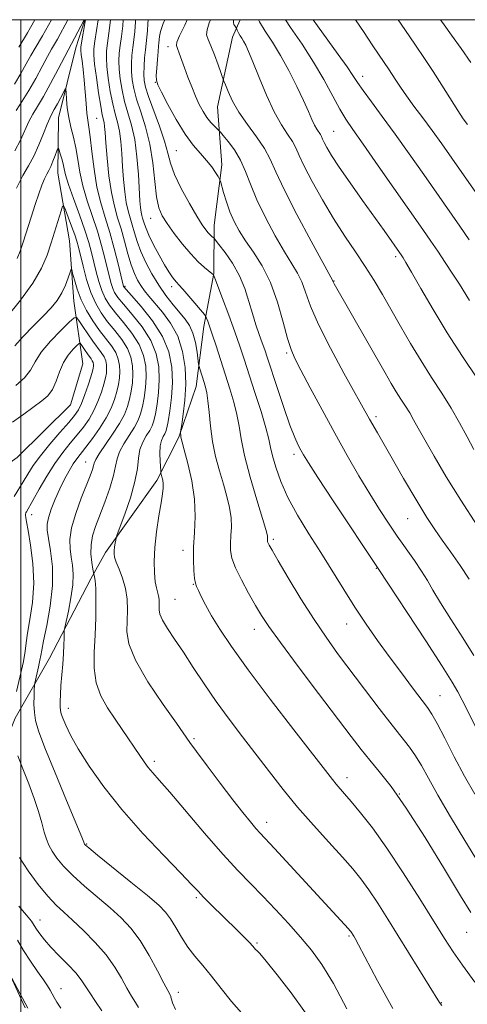
# Model space of a CAD drawing. Extents: x 2154800 to 2157700, y 297300 to 300200.
# Drawn here: x 2156500 to 2156608, y 299761 to 300000 of the extents above; entities that cross this region are included whole.
import ezdxf

# ---------------------------------------------------------------- set-up
doc = ezdxf.new("R2010")
doc.units = 0
doc.header["$MEASUREMENT"] = 0
for name, color, linetype, lineweight in [('BREAKLINE DTM HARD', 7, 'Continuous', 0), ('CONTOUR INDEX', 41, 'Continuous', 13), ('CONTOUR INTERMEDIATE', 44, 'Continuous', 0), ('GRID LINE', 7, 'Continuous', 0), ('SPOT ELEVATION DTM', 2, 'Continuous', 13)]:
    doc.layers.add(name, color=color, linetype=linetype, lineweight=lineweight)

msp = doc.modelspace()

# ---------------------------------------------------------------- linework, layer by layer
at = {"layer": 'BREAKLINE DTM HARD'}
for points in [[(2156515.56, 300000, 989.918), (2156513.32, 299993.14, 989.23), (2156509.09, 299976.18, 987.06), (2156508.98, 299962.71, 985.07), (2156511.79, 299946.28, 982.73), (2156512.85, 299931.63, 981.09), (2156515.07, 299916.38, 976.4), (2156512.07, 299906.44, 976.58), (2156499.08, 299893.65, 975.99), (2156488.48, 299886.12, 973.88), (2156483.74, 299879.12, 972.24), (2156476.61, 299866.29, 969.61), (2156475.91, 299851.06, 966.33), (2156472.3, 299838.78, 966.74), (2156465.16, 299824.78, 964.45), (2156456.89, 299816.05, 964.22), (2156439.81, 299803.88, 963.81), (2156432.12, 299795.15, 962.52), (2156419.69, 299778.26, 961.11)], [(2156553.221, 300000, 1008.547), (2156551.42, 299995.77, 1007.4), (2156547.78, 299978.81, 1005.11), (2156548.84, 299964.74, 1002.42), (2156546.97, 299950.11, 1000.72), (2156546.88, 299938.39, 998.08), (2156544.44, 299925.52, 995.5), (2156542.57, 299910.89, 993.22), (2156538.37, 299898.62, 991.87), (2156533.02, 299888.11, 989.59), (2156520.58, 299870.63, 987.59), (2156517.02, 299864.22, 985.66), (2156506.91, 299844.96, 983.08), (2156498.6, 299830.38, 980.62), (2156493.82, 299818.7, 978.28), (2156489.62, 299805.25, 976.64), (2156488.37, 299795.89, 975.58), (2156491.78, 299781.22, 972.24), (2156496.96, 299768.87, 972.01), (2156500.99, 299760.05, 971.83)]]:
    msp.add_polyline3d(points, dxfattribs=at)
at = {"layer": 'CONTOUR INDEX', "flags": 128}
for points, elevation in [([(2156498.559, 299968.156), (2156499.929, 299970.768), (2156501.957, 299975.254), (2156502.918, 299977.043), (2156504.035, 299978.908), (2156505.449, 299981.321), (2156507.213, 299984.542), (2156509.033, 299987.983), (2156511.44, 299992.572), (2156515.398, 300000)], 990), ([(2156515.688, 300000), (2156515.609, 299999.552), (2156515.611, 299999.54), (2156514.738, 299994.345), (2156514.584, 299993.295), (2156514.5621, 299992.538), (2156514.663, 299991.577), (2156514.871, 299990.017), (2156515.136, 299987.881), (2156515.402, 299985.299), (2156515.626, 299982.442), (2156515.822, 299979.647), (2156516.022, 299977.293), (2156516.25, 299975.571), (2156516.521, 299973.91), (2156516.843, 299971.551), (2156517.236, 299967.979), (2156517.751, 299963.663), (2156518.453, 299959.32), (2156519.377, 299955.481), (2156520.453, 299951.946), (2156521.584, 299948.332), (2156522.674, 299944.426), (2156523.623, 299940.694), (2156524.948, 299935.225), (2156525.055, 299935.058), (2156525.565, 299934.465), (2156526.873, 299932.9991), (2156529.186, 299930.369), (2156531.941, 299926.902), (2156534.386, 299923.079), (2156535.931, 299919.294), (2156536.654, 299915.586), (2156536.793, 299911.903), (2156536.5779, 299908.267), (2156536.185, 299904.983), (2156535.779, 299902.431), (2156535.479, 299900.8561), (2156535.232, 299899.982), (2156534.941, 299899.398), (2156534.547, 299898.739), (2156534.138, 299897.813), (2156533.843, 299896.473), (2156533.752, 299894.673), (2156533.804, 299892.769), (2156533.962, 299890.344), (2156534.017, 299889.909), (2156534.266, 299888.944), (2156534.438, 299888.144), (2156534.553, 299887.243), (2156534.548, 299886.26), (2156534.389, 299884.878), (2156534.046, 299882.693), (2156533.5261, 299879.471), (2156532.967, 299875.637), (2156532.538, 299871.783), (2156532.372, 299868.409), (2156532.4311, 299865.641), (2156532.641, 299863.511), (2156532.925, 299862.007), (2156533.448, 299860.073), (2156533.571, 299859.2149), (2156533.602, 299858.347), (2156533.5769, 299857.495), (2156533.563, 299856.642), (2156533.752, 299855.607), (2156534.37, 299854.168), (2156535.583, 299852.145), (2156537.32, 299849.531), (2156539.45, 299846.362), (2156541.864, 299842.694), (2156544.532, 299838.667), (2156547.441, 299834.443), (2156550.565, 299830.158), (2156553.8179, 299825.862), (2156560.345, 299817.333), (2156563.666, 299813.072), (2156567.2111, 299808.746), (2156571.035, 299804.366), (2156574.802, 299800.208), (2156578.085, 299796.614), (2156580.593, 299793.778), (2156582.5961, 299791.31), (2156584.503, 299788.672), (2156586.655, 299785.4279), (2156589.114, 299781.556), (2156601.711, 299761.321), (2156601.951, 299760.968), (2156602.269, 299760.59)], 990), ([(2156530.887, 300000), (2156530.797, 299999.088), (2156530.7071, 299997.292), (2156530.583, 299995.774), (2156530.231, 299992.71), (2156530.052, 299990.755), (2156529.913, 299988.682), (2156529.8451, 299986.797), (2156529.903, 299985.261), (2156530.2279, 299983.634), (2156530.979, 299981.3249), (2156533.663, 299974.103), (2156534.894, 299970.478), (2156535.668, 299967.62), (2156536.3129, 299965.131), (2156537.305, 299962.384), (2156538.957, 299958.968), (2156540.94, 299955.362), (2156542.761, 299952.261), (2156544.044, 299950.189), (2156544.877, 299948.967), (2156545.466, 299948.244), (2156545.973, 299947.726), (2156546.4, 299947.347), (2156546.709, 299947.099), (2156546.918, 299946.913), (2156547.28, 299946.4779), (2156548.103, 299945.419), (2156549.5749, 299943.4769), (2156551.386, 299940.844), (2156553.1059, 299937.8231), (2156554.408, 299934.687), (2156555.381, 299931.582), (2156556.22, 299928.62), (2156557.074, 299925.908), (2156557.906, 299923.512), (2156558.635, 299921.493), (2156559.233, 299919.785), (2156559.887, 299917.821), (2156562.238, 299910.6539), (2156563.851, 299905.836), (2156565.354, 299901.532), (2156566.495, 299898.56), (2156567.326, 299896.697), (2156567.97, 299895.461), (2156568.629, 299894.301), (2156569.821, 299892.387), (2156572.141, 299888.818), (2156575.884, 299883.143), (2156586.945, 299866.489), (2156598.33, 299849.109), (2156602.314, 299842.987), (2156604.774, 299839.124), (2156606.146, 299836.798), (2156607.216, 299834.754), (2156614.562, 299820.169)], 1000), ([(2156557.677, 300000), (2156557.9299, 299999.5), (2156559.3541, 299997.1889), (2156561.0941, 299994.516), (2156563.044, 299991.339), (2156565.083, 299987.626), (2156567.024, 299983.787), (2156568.661, 299980.342), (2156569.85, 299977.6921), (2156570.686, 299975.772), (2156571.321, 299974.397), (2156571.88, 299973.4009), (2156572.737, 299972.109), (2156573.004, 299971.611), (2156573.267, 299971.023), (2156573.659, 299970.186), (2156574.327, 299968.9221), (2156575.477, 299967.003), (2156577.327, 299964.185), (2156579.971, 299960.378), (2156583.007, 299956.109), (2156588.2339, 299948.778), (2156592.518, 299942.646), (2156592.847, 299942.135), (2156593.53, 299940.991), (2156594.88, 299938.647), (2156597.1189, 299934.729), (2156600.097, 299929.636), (2156603.572, 299923.958), (2156607.284, 299918.237), (2156610.8949, 299912.8089)], 1010), ([(2156601.8921, 300000), (2156602.78, 299998.77), (2156604.62, 299996.2091), (2156606.913, 299992.971), (2156609.249, 299989.575)], 1020), ([(2156498.754, 299911.162), (2156500.87, 299913.017), (2156502.298, 299914.909), (2156503.4551, 299916.94), (2156504.947, 299919.257), (2156507.169, 299921.9), (2156509.6551, 299924.482), (2156511.7271, 299926.506), (2156512.907, 299927.576), (2156513.52, 299927.692), (2156514.091, 299926.955), (2156515.023, 299925.512), (2156516.223, 299923.6991), (2156517.475, 299921.9), (2156519.509, 299919.2071), (2156520.183, 299918.153), (2156520.592, 299917.1511), (2156520.783, 299916.17), (2156520.82, 299915.195), (2156520.748, 299914.188), (2156520.539, 299913.006), (2156520.146, 299911.4811), (2156519.534, 299909.515), (2156518.714, 299907.288), (2156517.71, 299905.05), (2156516.539, 299902.992), (2156515.2, 299901.063), (2156513.685, 299899.151), (2156511.997, 299897.14), (2156510.165, 299894.88), (2156508.2281, 299892.217), (2156506.255, 299889.113), (2156504.435, 299886.002), (2156501.321, 299880.512), (2156501.193, 299880.193), (2156501.135, 299879.898), (2156501.131, 299879.572), (2156501.18, 299879.09), (2156501.349, 299878.033), (2156501.723, 299875.91), (2156502.32, 299872.413), (2156502.8929, 299867.953), (2156503.128, 299863.124), (2156502.819, 299858.47), (2156502.1941, 299854.343), (2156501.59, 299851.044), (2156501.242, 299848.69), (2156500.993, 299846.663), (2156500.585, 299844.159), (2156499.848, 299840.665), (2156498.959, 299836.846)], 980), ([(2156499.25, 299821.244), (2156500.491, 299818.051), (2156501.904, 299814.45), (2156503.23, 299810.866), (2156504.268, 299807.659), (2156505.046, 299804.93), (2156505.65, 299802.714), (2156506.177, 299800.996), (2156506.765, 299799.548), (2156507.565, 299798.0929), (2156508.719, 299796.396), (2156510.35, 299794.406), (2156512.571, 299792.117), (2156515.415, 299789.5559), (2156521.648, 299784.281), (2156524.342, 299781.854), (2156526.73, 299779.329), (2156528.979, 299776.343), (2156531.1891, 299772.717), (2156533.189, 299769.017), (2156534.739, 299765.992), (2156535.676, 299764.19), (2156536.306, 299763.0479), (2156536.387, 299762.854), (2156536.45, 299762.584), (2156536.549, 299762.098), (2156536.796, 299761.21), (2156537.535, 299759.57)], 980)]:
    msp.add_lwpolyline(points, dxfattribs=dict(at, elevation=elevation))
at = {"layer": 'CONTOUR INTERMEDIATE', "flags": 128}
for points, elevation in [([(2156498.428, 299984.325), (2156500.001, 299986.919), (2156501.31, 299989.2461), (2156502.438, 299991.294), (2156503.4551, 299993.066), (2156505.221, 299996.045), (2156505.981, 299997.388), (2156507.426, 300000)], 994), ([(2156498.817, 299977.932), (2156500.3069, 299980.22), (2156501.939, 299982.823), (2156503.607, 299985.73), (2156505.171, 299988.614), (2156506.483, 299991.069), (2156507.448, 299992.819), (2156508.87, 299995.306), (2156511.422, 300000)], 992), ([(2156499.463, 299993.314), (2156501.572, 299996.784), (2156502.333, 299998.087), (2156503.418, 300000)], 996), ([(2156518.771, 300000), (2156517.96, 299994.787), (2156517.966, 299994.776), (2156517.724, 299992.959), (2156517.698, 299991.377), (2156517.904, 299989.211), (2156518.335, 299985.936), (2156518.877, 299982.205), (2156519.393, 299978.966), (2156519.772, 299976.919), (2156520.186, 299975.005), (2156520.3, 299974.089), (2156520.424, 299972.593), (2156520.619, 299970.103), (2156520.938, 299966.406), (2156521.39, 299962.103), (2156521.977, 299957.997), (2156522.694, 299954.68), (2156523.496, 299951.895), (2156524.336, 299949.177), (2156525.17, 299946.1941), (2156525.986, 299943.17), (2156526.779, 299940.467), (2156527.55, 299938.355), (2156528.319, 299936.732), (2156529.113, 299935.406), (2156529.98, 299934.179), (2156531.054, 299932.841), (2156534.3559, 299929.006), (2156536.351, 299926.312), (2156538.087, 299923.11), (2156539.256, 299919.448), (2156539.87, 299915.499), (2156540.022, 299911.467), (2156539.822, 299907.583), (2156539.443, 299904.204), (2156539.075, 299901.716), (2156538.8641, 299900.361), (2156538.789, 299899.811), (2156538.786, 299899.593), (2156538.826, 299898.989), (2156538.863, 299898.6501), (2156538.938, 299898.273), (2156539.168, 299897.414), (2156539.691, 299895.522), (2156540.567, 299892.246), (2156541.52, 299888.037), (2156542.194, 299883.544), (2156542.342, 299879.308), (2156542.152, 299875.437), (2156541.921, 299871.932), (2156541.8811, 299868.82), (2156542.003, 299866.231), (2156542.194, 299864.321), (2156542.391, 299863.139), (2156542.662, 299862.314), (2156543.1071, 299861.369), (2156543.82, 299859.908), (2156544.872, 299857.861), (2156546.328, 299855.238), (2156548.307, 299851.98), (2156551.1329, 299847.738), (2156555.181, 299842.094), (2156560.556, 299834.954), (2156566.276, 299827.52), (2156575.643, 299815.457), (2156576.549, 299814.344), (2156578.613, 299811.992), (2156580.244, 299810.104), (2156582.494, 299807.401), (2156585.378, 299803.693), (2156588.877, 299798.809), (2156592.881, 299792.781), (2156596.906, 299786.463), (2156602.916, 299776.85), (2156604.997, 299773.653), (2156607.291, 299770.36), (2156610.275, 299766.281)], 992), ([(2156521.8, 300000), (2156521.794, 299999.9249), (2156521.393, 299996.717), (2156521.032, 299994.26), (2156520.806, 299992.408), (2156520.751, 299990.703), (2156520.889, 299988.608), (2156521.227, 299985.767), (2156521.715, 299982.562), (2156522.289, 299979.556), (2156522.887, 299977.147), (2156523.448, 299975.08), (2156523.911, 299972.934), (2156524.239, 299970.383), (2156524.4751, 299967.479), (2156524.685, 299964.369), (2156524.927, 299961.214), (2156525.224, 299958.227), (2156525.591, 299955.634), (2156526.036, 299953.575), (2156526.534, 299951.8481), (2156527.055, 299950.161), (2156527.593, 299948.271), (2156528.243, 299946.123), (2156529.126, 299943.706), (2156530.328, 299941.042), (2156531.801, 299938.267), (2156533.465, 299935.547), (2156535.229, 299933.028), (2156536.972, 299930.782), (2156539.897, 299927.2649), (2156540.966, 299925.719), (2156541.788, 299923.899), (2156542.383, 299921.621), (2156542.785, 299919.27), (2156543.165, 299916.309), (2156543.271, 299915.74), (2156543.438, 299915.185), (2156544.501, 299911.886), (2156544.855, 299910.7369), (2156545.164, 299909.379), (2156545.434, 299907.437), (2156545.688, 299904.653), (2156546.018, 299901.2549), (2156546.533, 299897.587), (2156547.301, 299893.95), (2156548.226, 299890.465), (2156549.171, 299887.207), (2156550.01, 299884.232), (2156550.658, 299881.524), (2156551.039, 299879.047), (2156551.119, 299876.772), (2156551.017, 299874.693), (2156550.893, 299872.811), (2156550.91, 299871.072), (2156551.251, 299869.204), (2156552.099, 299866.884), (2156553.546, 299863.926), (2156555.307, 299860.709), (2156557.006, 299857.75), (2156558.451, 299855.315), (2156560.204, 299852.644), (2156563.013, 299848.725), (2156567.317, 299842.948), (2156572.314, 299836.329), (2156580.233, 299825.884), (2156582.645, 299822.752), (2156584.731, 299820.162), (2156587.039, 299817.393), (2156589.897, 299813.735), (2156593.58, 299808.486), (2156598.158, 299801.35), (2156602.886, 299793.6651), (2156606.813, 299787.182), (2156609.2539, 299783.18)], 994), ([(2156524.843, 300000), (2156524.7241, 299998.541), (2156524.401, 299995.922), (2156524.098, 299993.743), (2156523.888, 299991.857), (2156523.805, 299990.029), (2156523.875, 299988.0041), (2156524.119, 299985.599), (2156524.553, 299982.919), (2156525.186, 299980.146), (2156526.002, 299977.376), (2156526.872, 299974.384), (2156527.637, 299970.8629), (2156528.178, 299966.677), (2156528.526, 299962.365), (2156528.917, 299956.022), (2156529.059, 299954.3511), (2156529.205, 299953.271), (2156529.378, 299952.471), (2156529.571, 299951.7999), (2156530.002, 299950.374), (2156530.391, 299949.282), (2156531.103, 299947.645), (2156532.23, 299945.359), (2156533.5769, 299942.799), (2156534.879, 299940.462), (2156535.922, 299938.734), (2156536.71, 299937.569), (2156537.299, 299936.811), (2156537.78, 299936.271), (2156538.375, 299935.638), (2156539.339, 299934.567), (2156540.81, 299932.864), (2156544.598, 299928.377), (2156544.929, 299927.913), (2156545.102, 299927.512), (2156545.363, 299926.808), (2156545.802, 299925.569), (2156546.472, 299923.593), (2156547.398, 299920.775), (2156550.763, 299910.366), (2156551.735, 299907.129), (2156552.48, 299904.136), (2156552.98, 299901.318), (2156553.488, 299898.1871), (2156554.33, 299894.152), (2156555.701, 299888.924), (2156557.289, 299883.429), (2156559.4531, 299876.218), (2156559.796, 299875.01), (2156559.885, 299874.55), (2156559.896, 299874.236), (2156559.864, 299873.689), (2156559.867, 299873.45), (2156559.914, 299873.192), (2156560.031, 299872.872), (2156560.296, 299872.353), (2156561, 299871.13), (2156562.484, 299868.608), (2156564.949, 299864.4511), (2156568.026, 299859.363), (2156571.205, 299854.31), (2156574.112, 299849.999), (2156576.931, 299846.102), (2156583.453, 299837.423), (2156587.004, 299832.73), (2156590.161, 299828.629), (2156594.39, 299823.3), (2156595.875, 299821.212), (2156597.309, 299818.833), (2156599.01, 299815.776), (2156601.307, 299811.685), (2156604.382, 299806.412), (2156607.839, 299800.635), (2156611.137, 299795.244)], 996), ([(2156527.866, 300000), (2156527.845, 299999.511), (2156527.654, 299997.158), (2156527.4091, 299995.126), (2156527.165, 299993.2269), (2156526.97, 299991.306), (2156526.859, 299989.356), (2156526.86, 299987.401), (2156527.011, 299985.43), (2156527.39, 299983.276), (2156528.083, 299980.735), (2156529.116, 299977.641), (2156530.281, 299973.984), (2156531.311, 299969.797), (2156532.013, 299965.205), (2156532.492, 299960.726), (2156532.93, 299956.971), (2156533.497, 299954.342), (2156534.329, 299952.396), (2156535.556, 299950.478), (2156537.243, 299948.11), (2156539.215, 299945.5169), (2156541.234, 299943.104), (2156543.084, 299941.198), (2156544.629, 299939.814), (2156546.4, 299938.371), (2156546.763, 299938.0399), (2156546.827, 299937.913), (2156547.083, 299937.249), (2156548.957, 299932.27), (2156550.462, 299928.2259), (2156551.934, 299924.188), (2156553.1379, 299920.75), (2156554.215, 299917.526), (2156556.849, 299909.443), (2156558.329, 299904.809), (2156559.527, 299900.836), (2156560.234, 299898.107), (2156560.659, 299896.105), (2156561.117, 299894.0429), (2156561.887, 299891.2909), (2156563.103, 299887.863), (2156564.865, 299883.928), (2156567.2111, 299879.651), (2156569.951, 299875.164), (2156572.8329, 299870.591), (2156578.409, 299861.598), (2156581.129, 299857.315), (2156583.854, 299853.231), (2156586.6249, 299849.263), (2156589.482, 299845.304), (2156592.404, 299841.333), (2156595.117, 299837.6969), (2156598.721, 299832.947), (2156599.81, 299831.339), (2156601.089, 299829.076), (2156602.956, 299825.496), (2156605.272, 299821.01), (2156607.765, 299816.303), (2156610.23, 299811.894)], 998), ([(2156534.977, 300000), (2156534.558, 299999.036), (2156533.887, 299997.117), (2156533.631, 299995.888), (2156533.513, 299994.394), (2156533.426, 299993.557), (2156533.303, 299992.2659), (2156533.148, 299990.364), (2156532.997, 299988.247), (2156532.891, 299986.452), (2156532.906, 299985.292), (2156533.24, 299984.207), (2156534.125, 299982.415), (2156535.6971, 299979.402), (2156537.719, 299975.728), (2156539.863, 299972.221), (2156541.85, 299969.52), (2156543.6051, 299967.494), (2156545.107, 299965.823), (2156546.333, 299964.267), (2156547.2699, 299962.906), (2156547.902, 299961.9), (2156548.251, 299961.305), (2156548.47, 299960.751), (2156549.234, 299958.015), (2156549.926, 299955.736), (2156550.783, 299953.3071), (2156551.789, 299951.011), (2156553.022, 299948.746), (2156554.587, 299946.315), (2156556.527, 299943.524), (2156558.638, 299940.194), (2156560.652, 299936.148), (2156562.354, 299931.381), (2156563.72, 299926.568), (2156564.776, 299922.5561), (2156565.611, 299919.861), (2156566.562, 299917.677), (2156568.031, 299914.866), (2156570.2951, 299910.598), (2156573.137, 299905.273), (2156576.216, 299899.596), (2156579.238, 299894.175), (2156582.092, 299889.213), (2156584.715, 299884.815), (2156587.074, 299881.032), (2156589.26, 299877.6971), (2156591.393, 299874.59), (2156595.584, 299868.665), (2156597.334, 299866.077), (2156598.72, 299863.815), (2156600.092, 299861.444), (2156601.903, 299858.414), (2156604.439, 299854.3881), (2156607.323, 299849.8801), (2156610.009, 299845.6209)], 1002), ([(2156540.342, 300000), (2156539.775, 299998.695), (2156538.5321, 299996.052), (2156537.886, 299994.5199), (2156537.768, 299993.694), (2156537.995, 299992.968), (2156538.415, 299991.848), (2156539.708, 299988.317), (2156540.5559, 299986.0471), (2156541.481, 299983.664), (2156542.42, 299981.387), (2156543.331, 299979.396), (2156544.233, 299977.701), (2156545.162, 299976.266), (2156546.125, 299975.071), (2156547.015, 299974.135), (2156548.0971, 299973.107), (2156548.477, 299972.689), (2156549.158, 299971.879), (2156550.358, 299970.408), (2156551.856, 299968.359), (2156553.323, 299965.907), (2156554.542, 299963.166), (2156555.748, 299960.018), (2156557.289, 299956.289), (2156559.388, 299951.941), (2156561.761, 299947.491), (2156564.003, 299943.596), (2156565.791, 299940.708), (2156567.158, 299938.476), (2156568.2231, 299936.346), (2156569.159, 299933.7969), (2156570.365, 299930.445), (2156572.292, 299925.939), (2156575.184, 299920.192), (2156578.45, 299914.16), (2156584.658, 299903.021), (2156586.58, 299899.6299), (2156589.504, 299894.529), (2156592.947, 299888.586), (2156596.165, 299883.127), (2156598.608, 299879.131), (2156600.524, 299876.197), (2156602.3579, 299873.574), (2156604.443, 299870.662), (2156606.678, 299867.456), (2156608.849, 299864.101)], 1004), ([(2156546.013, 300000), (2156545.747, 299999.223), (2156545.199, 299997.529), (2156545.112, 299996.302), (2156545.455, 299995.162), (2156546.126, 299993.634), (2156547.004, 299991.428), (2156547.905, 299988.9999), (2156549.316, 299985.09), (2156549.675, 299984.152), (2156550.33, 299982.52), (2156551.394, 299980.249), (2156552.954, 299977.534), (2156555.013, 299974.572), (2156557.222, 299971.572), (2156559.15, 299968.744), (2156560.549, 299966.128), (2156561.918, 299963.067), (2156563.941, 299958.735), (2156567.03, 299952.712), (2156570.506, 299946.216), (2156575.793, 299936.544), (2156575.863, 299936.358), (2156575.938, 299936.194), (2156576.125, 299935.846), (2156588.466, 299914.209), (2156589.952, 299911.637), (2156591.1491, 299909.655), (2156592.296, 299907.8671), (2156593.4059, 299906.17), (2156594.435, 299904.533), (2156595.3949, 299902.859), (2156596.518, 299900.799), (2156598.095, 299897.935), (2156600.354, 299893.961), (2156603.285, 299889), (2156606.818, 299883.286), (2156610.784, 299877.162)], 1006), ([(2156551.661, 300000), (2156551.646, 299999.8419), (2156551.621, 299999.315), (2156551.752, 299998.869), (2156551.9761, 299998.483), (2156552.313, 299998.039), (2156552.376, 299997.928), (2156552.526, 299997.492), (2156552.684, 299997.102), (2156552.922, 299996.631), (2156553.251, 299996.098), (2156553.6519, 299995.4809), (2156554.102, 299994.747), (2156554.608, 299993.799), (2156555.303, 299992.272), (2156556.35, 299989.738), (2156557.849, 299985.9801), (2156559.645, 299981.643), (2156561.516, 299977.583), (2156563.262, 299974.466), (2156564.769, 299972.181), (2156565.944, 299970.427), (2156566.777, 299968.867), (2156567.6, 299967.03), (2156568.827, 299964.41), (2156570.756, 299960.682), (2156573.222, 299956.245), (2156575.941, 299951.681), (2156578.663, 299947.459), (2156581.265, 299943.607), (2156583.655, 299940.041), (2156585.789, 299936.653), (2156587.804, 299933.246), (2156592.173, 299925.574), (2156594.633, 299921.332), (2156597.185, 299917.118), (2156599.749, 299913.123), (2156602.229, 299909.331), (2156604.528, 299905.672), (2156606.572, 299902.106), (2156608.386, 299898.712), (2156610.0169, 299895.6)], 1008), ([(2156564.263, 300000), (2156565.492, 299998.137), (2156568.283, 299994.056), (2156571.108, 299989.72), (2156573.608, 299985.437), (2156577.446, 299978.296), (2156578.8991, 299975.848), (2156580.584, 299973.365), (2156583.104, 299969.809), (2156586.812, 299964.538), (2156597.61, 299949.07), (2156599.561, 299946.25), (2156601.2469, 299943.766), (2156603.067, 299941.032), (2156604.9, 299938.232), (2156606.495, 299935.743), (2156608.943, 299931.832)], 1012), ([(2156571.027, 300000), (2156572.062, 299998.497), (2156577.09, 299991.563), (2156579.22, 299988.576), (2156580.649, 299986.452), (2156581.759, 299984.735), (2156583.104, 299982.769), (2156585.118, 299980.023), (2156587.766, 299976.474), (2156590.894, 299972.2229), (2156594.333, 299967.425), (2156597.842, 299962.442), (2156606.643, 299949.817), (2156608.885, 299946.551)], 1014), ([(2156581.302, 300000), (2156583.341, 299996.91), (2156585.349, 299993.87), (2156587.016, 299991.368), (2156589.282, 299988.046), (2156590.166, 299986.726), (2156591.096, 299985.282), (2156592.21, 299983.578), (2156593.639, 299981.511), (2156595.466, 299979.015), (2156597.593, 299976.17), (2156599.872, 299973.093), (2156602.207, 299969.854), (2156604.69, 299966.334), (2156616.1499, 299949.906)], 1016), ([(2156591.604, 300000), (2156593.22, 299997.586), (2156595.815, 299993.7891), (2156598.036, 299990.563), (2156600.132, 299987.434), (2156602.277, 299984.082), (2156606.118, 299977.969), (2156607.461, 299975.941), (2156608.474, 299974.506)], 1018), ([(2156498.9281, 299959.117), (2156500.448, 299962.131), (2156501.829, 299964.522), (2156503.121, 299966.873), (2156504.353, 299969.584), (2156505.458, 299972.333), (2156506.35, 299974.615), (2156506.987, 299976.092), (2156507.508, 299977.104), (2156508.098, 299978.157), (2156508.878, 299979.604), (2156510.388, 299982.495), (2156510.7659, 299983.175), (2156510.921, 299983.124), (2156510.984, 299982.296), (2156511.075, 299980.704), (2156511.266, 299978.583), (2156511.614, 299976.227), (2156512.146, 299973.86), (2156512.766, 299971.446), (2156513.346, 299968.88), (2156513.81, 299966.074), (2156514.301, 299962.999), (2156515.014, 299959.644), (2156516.075, 299956.028), (2156518.563, 299948.6169), (2156519.589, 299945.164), (2156520.4, 299942.072), (2156521.514, 299937.446), (2156521.914, 299935.908), (2156522.295, 299934.726), (2156522.756, 299933.725), (2156523.54, 299932.569), (2156524.927, 299930.883), (2156527.047, 299928.409), (2156529.452, 299925.366), (2156531.545, 299922.094), (2156532.864, 299918.866), (2156533.479, 299915.703), (2156533.598, 299912.562), (2156533.412, 299909.451), (2156533.056, 299906.588), (2156532.652, 299904.241), (2156532.282, 299902.577), (2156531.863, 299901.355), (2156531.275, 299900.23), (2156530.454, 299898.9179), (2156529.5829, 299897.367), (2156528.906, 299895.584), (2156528.562, 299893.538), (2156528.284, 299891.033), (2156527.704, 299887.838), (2156526.587, 299883.903), (2156525.229, 299879.907), (2156523.402, 299874.933), (2156523.135, 299874.132), (2156523.031, 299873.625), (2156522.907, 299872.874), (2156522.764, 299871.94), (2156522.649, 299871.03), (2156522.616, 299870.2709), (2156522.754, 299869.451), (2156523.162, 299868.28), (2156523.876, 299866.543), (2156524.707, 299864.341), (2156525.4039, 299861.854), (2156525.777, 299859.244), (2156525.872, 299856.605), (2156525.796, 299854.014), (2156525.738, 299851.441), (2156526.212, 299848.438), (2156527.816, 299844.449), (2156530.865, 299839.221), (2156534.543, 299833.699), (2156537.75, 299829.128), (2156541.063, 299824.466), (2156542.685, 299822.249), (2156545.256, 299818.773), (2156548.393, 299814.574), (2156551.448, 299810.549), (2156553.9009, 299807.416), (2156555.743, 299805.161), (2156557.092, 299803.589), (2156558.149, 299802.42), (2156561.6, 299798.7221), (2156579.557, 299779.234), (2156579.923, 299778.812), (2156580.129, 299778.534), (2156580.83, 299777.438), (2156581.193, 299776.83), (2156582.018, 299775.321), (2156586.629, 299766.559), (2156590.324, 299759.844)], 988), ([(2156499.088, 299941.966), (2156499.834, 299943.759), (2156500.544, 299945.946), (2156502.46, 299952.013), (2156503.466, 299955.122), (2156504.348, 299957.747), (2156505.0961, 299959.829), (2156505.724, 299961.386), (2156506.257, 299962.484), (2156506.744, 299963.38), (2156507.244, 299964.374), (2156507.789, 299965.663), (2156508.3111, 299967.025), (2156508.716, 299968.133), (2156508.947, 299968.721), (2156509.0901, 299968.765), (2156509.267, 299968.303), (2156509.566, 299967.4), (2156509.926, 299966.233), (2156510.2519, 299965.007), (2156510.505, 299963.812), (2156510.866, 299962.29), (2156511.576, 299959.968), (2156512.774, 299956.575), (2156514.211, 299952.642), (2156515.542, 299948.902), (2156516.5029, 299945.902), (2156517.177, 299943.45), (2156518.304, 299938.782), (2156518.937, 299936.397), (2156519.642, 299934.226), (2156520.456, 299932.392), (2156521.516, 299930.674), (2156522.981, 299928.767), (2156524.909, 299926.449), (2156526.963, 299923.831), (2156528.705, 299921.109), (2156529.796, 299918.437), (2156530.305, 299915.819), (2156530.404, 299913.22), (2156530.246, 299910.635), (2156529.927, 299908.192), (2156529.526, 299906.051), (2156529.0849, 299904.298), (2156528.494, 299902.727), (2156527.608, 299901.062), (2156525.0211, 299897.0279), (2156523.943, 299895.059), (2156523.356, 299893.333), (2156523.002, 299891.544), (2156522.501, 299889.271), (2156521.579, 299886.2529), (2156520.384, 299882.861), (2156518.152, 299876.937), (2156517.424, 299874.65), (2156517.039, 299872.479), (2156517.013, 299870.242), (2156517.208, 299868.165), (2156517.446, 299866.58), (2156517.592, 299865.705), (2156517.673, 299865.323), (2156517.76, 299865.108), (2156517.9, 299864.719), (2156518.0609, 299863.77), (2156518.185, 299861.862), (2156518.2269, 299858.748), (2156518.172, 299854.798), (2156518.015, 299850.533), (2156517.801, 299846.397), (2156517.779, 299842.523), (2156518.251, 299838.966), (2156519.414, 299835.757), (2156521.0619, 299832.839), (2156522.888, 299830.13), (2156524.63, 299827.573), (2156528.854, 299821.271), (2156529.938, 299819.718), (2156530.941, 299818.386), (2156532.0029, 299817.122), (2156533.565, 299815.344), (2156536.1469, 299812.3669), (2156544.628, 299802.434), (2156549.065, 299797.358), (2156552.717, 299793.379), (2156555.796, 299790.182), (2156558.7249, 299787.173), (2156561.821, 299783.898), (2156564.963, 299780.469), (2156567.925, 299777.142), (2156570.571, 299774.007), (2156573.1301, 299770.499), (2156575.924, 299765.89), (2156579.128, 299759.808)], 986), ([(2156496.566, 299927.738), (2156499.899, 299931.853), (2156502.914, 299936.013), (2156504.9969, 299939.634), (2156506.339, 299942.815), (2156507.327, 299945.829), (2156509.766, 299953.61), (2156510.1369, 299954.675), (2156510.407, 299954.722), (2156510.806, 299953.791), (2156511.491, 299952.006), (2156512.317, 299949.821), (2156513.064, 299947.775), (2156513.579, 299946.222), (2156513.975, 299944.776), (2156515.094, 299940.117), (2156515.959, 299936.887), (2156516.988, 299933.727), (2156518.157, 299931.059), (2156519.492, 299928.778), (2156521.034, 299926.651), (2156522.771, 299924.489), (2156524.4751, 299922.296), (2156525.864, 299920.123), (2156526.728, 299918.008), (2156527.131, 299915.936), (2156527.209, 299913.878), (2156527.08, 299911.819), (2156526.798, 299909.797), (2156526.399, 299907.861), (2156525.888, 299906.018), (2156525.125, 299904.1), (2156523.941, 299901.894), (2156522.267, 299899.303), (2156518.981, 299894.533), (2156518.164, 299893.164), (2156517.823, 299892.333), (2156517.647, 299891.643), (2156517.357, 299890.717), (2156516.8161, 299889.256), (2156514.652, 299883.765), (2156513.313, 299880.089), (2156512.293, 299876.588), (2156511.874, 299873.747), (2156511.927, 299871.459), (2156512.218, 299869.467), (2156512.53, 299867.517), (2156512.7069, 299865.357), (2156512.609, 299862.739), (2156512.159, 299859.569), (2156511.532, 299856.37), (2156510.649, 299852.387), (2156510.529, 299851.645), (2156510.506, 299850.96), (2156510.489, 299849.812), (2156510.439, 299848.142), (2156510.329, 299846.008), (2156510.146, 299843.502), (2156509.93, 299840.854), (2156509.734, 299838.327), (2156509.603, 299836.149), (2156509.537, 299834.39), (2156509.529, 299833.082), (2156509.584, 299832.189), (2156509.7701, 299831.4), (2156510.167, 299830.337), (2156510.873, 299828.666), (2156512.0589, 299826.233), (2156513.913, 299822.932), (2156516.593, 299818.709), (2156520.132, 299813.722), (2156524.531, 299808.184), (2156529.642, 299802.393), (2156534.717, 299796.987), (2156538.856, 299792.695), (2156541.446, 299789.9869), (2156543.015, 299788.325), (2156544.376, 299786.914), (2156546.163, 299785.135), (2156552.505, 299778.899), (2156554.216, 299777.178), (2156555.504, 299775.85), (2156556.304, 299774.984), (2156556.996, 299774.202), (2156557.28, 299773.932), (2156557.992, 299773.17), (2156559.572, 299771.342), (2156562.28, 299768.061), (2156565.665, 299763.689), (2156569.093, 299758.776)], 984), ([(2156498.526, 299920.817), (2156500.552, 299923.041), (2156503.011, 299925.545), (2156505.404, 299927.9609), (2156507.33, 299930.0169), (2156508.803, 299931.832), (2156509.935, 299933.623), (2156510.824, 299935.522), (2156511.488, 299937.311), (2156511.93, 299938.688), (2156512.175, 299939.394), (2156512.3401, 299939.336), (2156512.566, 299938.465), (2156512.98, 299936.786), (2156513.651, 299934.5251), (2156514.632, 299931.962), (2156515.945, 299929.351), (2156517.479, 299926.836), (2156519.088, 299924.535), (2156521.986, 299920.761), (2156523.024, 299919.138), (2156523.66, 299917.58), (2156523.957, 299916.053), (2156524.015, 299914.537), (2156523.914, 299913.003), (2156523.668, 299911.4009), (2156523.273, 299909.671), (2156522.706, 299907.76), (2156521.88, 299905.64), (2156520.69, 299903.289), (2156519.1, 299900.7409), (2156517.354, 299898.255), (2156515.763, 299896.144), (2156513.605, 299893.384), (2156512.709, 299892.094), (2156511.704, 299890.436), (2156510.6001, 299888.406), (2156509.452, 299886.076), (2156508.328, 299883.555), (2156507.353, 299881.104), (2156506.662, 299879.0249), (2156506.3569, 299877.468), (2156506.403, 299875.987), (2156506.727, 299873.99), (2156507.222, 299871.014), (2156507.63, 299867.134), (2156507.658, 299862.555), (2156507.123, 299857.573), (2156506.281, 299852.842), (2156505.501, 299849.107), (2156505.056, 299846.855), (2156504.833, 299845.553), (2156504.627, 299844.412), (2156504.287, 299842.852), (2156503.342, 299838.849), (2156503.261, 299838.237), (2156503.223, 299837.3301), (2156503.182, 299835.757), (2156503.1739, 299833.7509), (2156503.259, 299831.702), (2156503.539, 299829.775), (2156504.29, 299827.2511), (2156505.832, 299823.189), (2156508.302, 299817.1051), (2156511.103, 299810.338), (2156514.786, 299801.472), (2156515.296, 299800.209), (2156515.452, 299799.768), (2156515.494, 299799.692), (2156515.658, 299799.52), (2156516.473, 299798.832), (2156518.568, 299797.127), (2156526.725, 299790.547), (2156530.748, 299787.2671), (2156533.463, 299784.96), (2156535.148, 299783.281), (2156536.373, 299781.628), (2156537.614, 299779.549), (2156538.99, 299777.175), (2156540.528, 299774.783), (2156542.253, 299772.555), (2156544.181, 299770.299), (2156546.322, 299767.732), (2156548.668, 299764.696), (2156551.12, 299761.562), (2156553.556, 299758.827)], 982), ([(2156497.932, 299902.23), (2156500.706, 299904.171), (2156505.116, 299907.399), (2156506.56, 299908.651), (2156507.656, 299910.15), (2156508.548, 299912.171), (2156509.391, 299914.478), (2156510.341, 299916.706), (2156511.49, 299918.551), (2156512.655, 299919.946), (2156513.584, 299920.88), (2156514.109, 299921.356), (2156514.381, 299921.408), (2156514.635, 299921.08), (2156515.582, 299919.633), (2156516.139, 299918.833), (2156517.043, 299917.636), (2156517.342, 299917.168), (2156517.524, 299916.723), (2156517.609, 299916.287), (2156517.626, 299915.853), (2156517.582, 299915.372), (2156517.41, 299914.61), (2156517.02, 299913.2909), (2156516.362, 299911.27), (2156515.549, 299908.936), (2156514.731, 299906.812), (2156513.978, 299905.243), (2156513.045, 299903.871), (2156511.607, 299902.159), (2156509.475, 299899.737), (2156507.012, 299896.897), (2156504.718, 299894.098), (2156502.969, 299891.692), (2156501.65, 299889.626), (2156500.5209, 299887.74), (2156498.373, 299884.215)], 978), ([(2156499.636, 299796.494), (2156501.781, 299793.272), (2156504.227, 299789.98), (2156506.574, 299787.108), (2156508.554, 299784.974), (2156510.4179, 299783.214), (2156512.547, 299781.294), (2156515.188, 299778.814), (2156518.0449, 299775.912), (2156520.685, 299772.864), (2156522.777, 299769.915), (2156524.399, 299767.199), (2156525.727, 299764.8201), (2156526.897, 299762.86), (2156527.871, 299761.305), (2156528.57, 299760.118)], 978), ([(2156499.521, 299784.7131), (2156501.366, 299782.537), (2156502.528, 299781.046), (2156503.228, 299780.012), (2156503.816, 299779.084), (2156504.5981, 299777.957), (2156505.719, 299776.536), (2156507.2831, 299774.774), (2156509.3071, 299772.6799), (2156511.4621, 299770.486), (2156513.3359, 299768.48), (2156514.646, 299766.845), (2156515.644, 299765.348), (2156516.715, 299763.649), (2156518.118, 299761.531), (2156519.613, 299759.251)], 976), ([(2156499.195, 299776.464), (2156500.662, 299773.942), (2156502.35, 299771.337), (2156504.06, 299768.864), (2156505.509, 299766.795), (2156506.494, 299765.316), (2156507.123, 299764.271), (2156508.068, 299762.523), (2156508.713, 299761.41), (2156509.667, 299759.907)], 974), ([(2156495.848, 299770.897), (2156501.681, 299759.951)], 972)]:
    msp.add_lwpolyline(points, dxfattribs=dict(at, elevation=elevation))
at = {"layer": 'GRID LINE', "flags": 128}
for points in [[(2155000, 297500), (2157500, 297500), (2157500, 300000), (2155000, 300000), (2155000, 297500)], [(2156500, 297500), (2156500, 300000)]]:
    msp.add_lwpolyline(points, dxfattribs=at)
at = {"layer": 'SPOT ELEVATION DTM'}
for p in [(2156535.7, 299993.42, 1003.49), (2156583.04, 299986.22, 1014.57), (2156532.62, 299984.78, 1001.93), (2156518.36, 299976.02, 991.02), (2156575.93, 299972.9, 1010.94), (2156537.78, 299968.18, 1001.02), (2156531.5, 299951.77, 997.27), (2156590.99, 299942.45, 1009.65), (2156525.24, 299935.28, 990.22), (2156536.65, 299935.19, 995.57), (2156576.02, 299936.55, 1006.06), (2156564.51, 299919.03, 1001.74), (2156586.26, 299903.61, 1004.38), (2156566.36, 299894.46, 999.59), (2156515.73, 299892.58, 983.21), (2156502.62, 299879.75, 980.69), (2156593.97, 299878.82, 1003.13), (2156561.3, 299873.83, 996.32), (2156539.34, 299871.11, 991.52), (2156586.36, 299866.77, 999.92), (2156541.88, 299862.87, 991.92), (2156537.39, 299859.2, 990.98), (2156556.68, 299851.9, 993.37), (2156579.13, 299853.25, 997.27), (2156601.82, 299835.85, 998.9), (2156511.51, 299832.73, 984.64), (2156542.06, 299825.36, 988.23), (2156532.4, 299819.87, 986.37), (2156579.21, 299815.94, 992.57), (2156591.93, 299811.93, 994), (2156559.71, 299805.05, 988.58), (2156515.93, 299799.78, 982.11), (2156542.58, 299786.78, 983.75), (2156504.62, 299781.34, 976.71), (2156579.67, 299777.47, 987.79), (2156608.3, 299778.37, 993.17), (2156557.34, 299775.74, 984.2), (2156509.76, 299764.65, 974.73), (2156538.24, 299763.78, 980.5), (2156602.09, 299761.29, 990.06)]:
    msp.add_point(p, dxfattribs=at)

doc.saveas('drawing.dxf')
